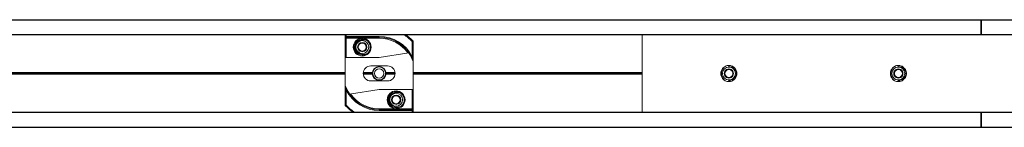
# Model space of a CAD drawing. Units: inches. Extents: x 3.3 to 95.4, y 114.5 to 154.4.
# Drawn here: x 23.3 to 34.9, y 116.2 to 117.5 of the extents above; entities that cross this region are included whole.
import ezdxf

# ---------------------------------------------------------------- set-up
doc = ezdxf.new("R2010")
doc.units = ezdxf.units.IN
doc.header["$MEASUREMENT"] = 0
doc.linetypes.add('HIDDEN2', pattern=[0.1875, 0.125, -0.0625])
for name, color, linetype, lineweight in [('MOUNTING-BRACKET', 7, 'HIDDEN2', 18), ('SPLICE-BAR', 7, 'Continuous', 18), ('SYSTEM', 7, 'Continuous', 30), ('TRACK', 7, 'Continuous', 30)]:
    doc.layers.add(name, color=color, linetype=linetype, lineweight=lineweight)

# ---------------------------------------------------------------- blocks, each defined once
blk = doc.blocks.new('A$C1978e435')
at = {"layer": 'SPLICE-BAR'}
for p, q in [((0, 3.206), (8.05, 3.206)), ((0, 2.289), (0, 3.206)), ((8.05, 3.206), (8.05, 2.289)), ((1.025, 2.829), (1.026, 2.829)), ((3.025, 2.829), (3.026, 2.829)), ((5.025, 2.829), (5.026, 2.829)), ((7.025, 2.829), (7.026, 2.829)), ((1.025, 2.665), (1.026, 2.665)), ((3.025, 2.665), (3.026, 2.665)), ((5.025, 2.665), (5.026, 2.665)), ((7.025, 2.665), (7.026, 2.665)), ((8.05, 2.289), (0, 2.289))]:
    blk.add_line(p, q, dxfattribs=at)
for centre, radius, start, end in [((1.025, 2.747), 0.076, 0, 180), ((1.025, 2.747), 0.095, 62.6426, 91.7877), ((3.025, 2.747), 0.076, 0, 180), ((3.025, 2.747), 0.095, 62.6426, 91.7877), ((5.025, 2.747), 0.076, 0, 180), ((5.025, 2.747), 0.095, 62.6426, 91.7877), ((7.025, 2.747), 0.076, 0, 180), ((7.025, 2.747), 0.095, 62.6426, 91.7877), ((1.025, 2.747), 0.076, 180, 0), ((3.025, 2.747), 0.076, 180, 0), ((5.025, 2.747), 0.076, 180, 0), ((7.025, 2.747), 0.076, 180, 0), ((1.025, 2.747), 0.095, 268.2123, 297.3574), ((3.025, 2.747), 0.095, 268.2123, 297.3574), ((5.025, 2.747), 0.095, 268.2123, 297.3574), ((7.025, 2.747), 0.095, 268.2123, 297.3574)]:
    blk.add_arc(centre, radius, start, end, dxfattribs=at)
at = {"layer": 'SPLICE-BAR', "extrusion": (2.22076e-16, 1.90766e-33, -1)}
for centre in [(-1.025, 2.747), (-3.025, 2.747), (-5.025, 2.747), (-7.025, 2.747)]:
    blk.add_arc(centre, 0.0541, 0, 60, dxfattribs=at)
at = {"layer": 'SPLICE-BAR', "extrusion": (2.22076e-16, -3.69779e-32, -1)}
for centre, start, end in [((-1.025, 2.747), 30, 90), ((-3.025, 2.747), 30, 90), ((-5.025, 2.747), 30, 90), ((-7.025, 2.747), 30, 90), ((-1.025, 2.747), 210, 270), ((-3.025, 2.747), 210, 270), ((-5.025, 2.747), 210, 270), ((-7.025, 2.747), 210, 270)]:
    blk.add_arc(centre, 0.0469, start, end, dxfattribs=at)
at = {"layer": 'SPLICE-BAR', "extrusion": (2.22076e-16, 0, -1)}
for centre in [(-1.025, 2.747), (-3.025, 2.747), (-5.025, 2.747), (-7.025, 2.747)]:
    blk.add_arc(centre, 0.0541, 60, 120, dxfattribs=at)
at = {"layer": 'SPLICE-BAR', "extrusion": (2.22076e-16, -7.92555e-33, -1)}
for centre in [(-1.025, 2.747), (-3.025, 2.747), (-5.025, 2.747), (-7.025, 2.747)]:
    blk.add_arc(centre, 0.0469, 90, 150, dxfattribs=at)
at = {"layer": 'SPLICE-BAR', "extrusion": (2.22076e-16, -1.2326e-32, -1)}
for centre, start, end in [((-1.025, 2.747), 120, 180), ((-3.025, 2.747), 120, 180), ((-5.025, 2.747), 120, 180), ((-7.025, 2.747), 120, 180), ((-1.025, 2.747), 300, 360), ((-3.025, 2.747), 300, 360), ((-5.025, 2.747), 300, 360), ((-7.025, 2.747), 300, 360)]:
    blk.add_arc(centre, 0.0541, start, end, dxfattribs=at)
at = {"layer": 'SPLICE-BAR', "extrusion": (2.22076e-16, 2.46519e-32, -1)}
for centre, start, end in [((-1.025, 2.747), 330, 30), ((-1.025, 2.747), 150, 210), ((-3.025, 2.747), 330, 30), ((-3.025, 2.747), 150, 210), ((-5.025, 2.747), 330, 30), ((-5.025, 2.747), 150, 210), ((-7.025, 2.747), 330, 30), ((-7.025, 2.747), 150, 210)]:
    blk.add_arc(centre, 0.0469, start, end, dxfattribs=at)
at = {"layer": 'SPLICE-BAR', "extrusion": (2.22076e-16, -7.93493e-33, -1)}
for centre in [(-1.025, 2.747), (-3.025, 2.747), (-5.025, 2.747), (-7.025, 2.747)]:
    blk.add_arc(centre, 0.0469, 270, 330, dxfattribs=at)
at = {"layer": 'SPLICE-BAR', "extrusion": (2.22076e-16, 1.8772e-33, -1)}
for centre in [(-1.025, 2.747), (-3.025, 2.747), (-5.025, 2.747), (-7.025, 2.747)]:
    blk.add_arc(centre, 0.0541, 270, 300, dxfattribs=at)
at = {"layer": 'SPLICE-BAR', "extrusion": (2.22076e-16, 1.2326e-32, -1)}
for centre in [(-1.025, 2.747), (-3.025, 2.747), (-5.025, 2.747), (-7.025, 2.747)]:
    blk.add_arc(centre, 0.0541, 240, 270, dxfattribs=at)
at = {"layer": 'SPLICE-BAR', "extrusion": (2.22076e-16, 1.9036e-33, -1)}
for centre in [(-1.025, 2.747), (-3.025, 2.747), (-5.025, 2.747), (-7.025, 2.747)]:
    blk.add_arc(centre, 0.0541, 180, 240, dxfattribs=at)
at = {"layer": 'SPLICE-BAR', "extrusion": (2.13735e-16, -2.18718e-30, -1)}
for centre in [(1.026, 2.747), (7.026, 2.747)]:
    blk.add_ellipse(centre, major_axis=(0, 0.0823), ratio=0.986743, start_param=0, end_param=0.060291, dxfattribs=at)
at = {"layer": 'SPLICE-BAR', "extrusion": (2.13735e-16, 3.66736e-29, -1)}
for centre in [(3.026, 2.747), (5.026, 2.747)]:
    blk.add_ellipse(centre, major_axis=(0, 0.0823), ratio=0.986743, start_param=0, end_param=0.060291, dxfattribs=at)
at = {"layer": 'SPLICE-BAR', "extrusion": (2.14151e-16, -4.49629e-19, -1)}
for centre in [(1.026, 2.747), (3.026, 2.747), (5.026, 2.747), (7.026, 2.747)]:
    blk.add_ellipse(centre, major_axis=(0, -0.0823), ratio=0.986743, start_param=-0.060291, end_param=0, dxfattribs=at)
at = {"layer": 'SPLICE-BAR'}
for points, knots in [([(1.022, 2.842), (1.012, 2.842), (1.001, 2.84), (0.979, 2.831), (0.968, 2.824), (0.95, 2.807), (0.943, 2.796), (0.933, 2.772), (0.93, 2.759), (0.93, 2.735), (0.933, 2.722), (0.943, 2.698), (0.95, 2.687), (0.968, 2.67), (0.979, 2.663), (1.001, 2.655), (1.012, 2.653), (1.022, 2.652)], [0.3736915, 0.3736915, 0.3736915, 0.3736915, 0.4536264, 0.4536264, 0.5458124, 0.5458124, 0.6393183, 0.6393183, 0.7328241, 0.7328241, 0.8263299, 0.8263299, 0.9198357, 0.9198357, 1.0120218, 1.0120218, 1.0919566, 1.0919566, 1.0919566, 1.0919566]), ([(0.982, 2.818), (0.976, 2.815), (0.97, 2.811), (0.957, 2.8), (0.949, 2.791), (0.939, 2.77), (0.937, 2.758), (0.937, 2.747)], [0.379111, 0.379111, 0.379111, 0.379111, 0.4295429, 0.4295429, 0.513148, 0.513148, 0.5967531, 0.5967531, 0.5967531, 0.5967531]), ([(1.031, 2.829), (1.029, 2.829), (1.027, 2.829), (1.015, 2.829), (1.004, 2.827), (0.99, 2.821), (0.986, 2.82), (0.982, 2.818)], [0.3046733, 0.3046733, 0.3046733, 0.3046733, 0.3185578, 0.3185578, 0.3974651, 0.3974651, 0.4270285, 0.4270285, 0.4270285, 0.4270285]), ([(1.069, 2.832), (1.078, 2.827), (1.086, 2.821), (1.101, 2.805), (1.108, 2.795), (1.118, 2.772), (1.12, 2.759), (1.12, 2.747)], [-0.2543572, -0.2543572, -0.2543572, -0.2543572, -0.1800354, -0.1800354, -0.0900177, -0.0900177, 0, 0, 0, 0]), ([(1.114, 2.747), (1.114, 2.759), (1.111, 2.771), (1.103, 2.794), (1.096, 2.805), (1.083, 2.82), (1.076, 2.826), (1.069, 2.832)], [-0.7865797, -0.7865797, -0.7865797, -0.7865797, -0.6989188, -0.6989188, -0.6112579, -0.6112579, -0.5442344, -0.5442344, -0.5442344, -0.5442344]), ([(3.022, 2.842), (3.012, 2.842), (3.001, 2.84), (2.979, 2.831), (2.968, 2.824), (2.95, 2.807), (2.943, 2.796), (2.933, 2.772), (2.93, 2.759), (2.93, 2.735), (2.933, 2.722), (2.943, 2.698), (2.95, 2.687), (2.968, 2.67), (2.979, 2.663), (3.001, 2.655), (3.012, 2.653), (3.022, 2.652)], [0.3736915, 0.3736915, 0.3736915, 0.3736915, 0.4536264, 0.4536264, 0.5458124, 0.5458124, 0.6393183, 0.6393183, 0.7328241, 0.7328241, 0.8263299, 0.8263299, 0.9198357, 0.9198357, 1.0120218, 1.0120218, 1.0919566, 1.0919566, 1.0919566, 1.0919566]), ([(2.982, 2.818), (2.976, 2.815), (2.97, 2.811), (2.957, 2.8), (2.949, 2.791), (2.939, 2.77), (2.937, 2.758), (2.937, 2.747)], [0.379111, 0.379111, 0.379111, 0.379111, 0.4295429, 0.4295429, 0.513148, 0.513148, 0.5967531, 0.5967531, 0.5967531, 0.5967531]), ([(3.031, 2.829), (3.029, 2.829), (3.027, 2.829), (3.015, 2.829), (3.004, 2.827), (2.99, 2.821), (2.986, 2.82), (2.982, 2.818)], [0.3046733, 0.3046733, 0.3046733, 0.3046733, 0.3185578, 0.3185578, 0.3974651, 0.3974651, 0.4270285, 0.4270285, 0.4270285, 0.4270285]), ([(3.069, 2.832), (3.078, 2.827), (3.086, 2.821), (3.101, 2.805), (3.108, 2.795), (3.118, 2.772), (3.12, 2.759), (3.12, 2.747)], [-0.2543572, -0.2543572, -0.2543572, -0.2543572, -0.1800354, -0.1800354, -0.0900177, -0.0900177, 0, 0, 0, 0]), ([(3.114, 2.747), (3.114, 2.759), (3.111, 2.771), (3.103, 2.794), (3.096, 2.805), (3.083, 2.82), (3.076, 2.826), (3.069, 2.832)], [-0.7865797, -0.7865797, -0.7865797, -0.7865797, -0.6989188, -0.6989188, -0.6112579, -0.6112579, -0.5442344, -0.5442344, -0.5442344, -0.5442344]), ([(5.022, 2.842), (5.012, 2.842), (5.001, 2.84), (4.979, 2.831), (4.968, 2.824), (4.95, 2.807), (4.943, 2.796), (4.933, 2.772), (4.93, 2.759), (4.93, 2.735), (4.933, 2.722), (4.943, 2.698), (4.95, 2.687), (4.968, 2.67), (4.979, 2.663), (5.001, 2.655), (5.012, 2.653), (5.022, 2.652)], [0.3736915, 0.3736915, 0.3736915, 0.3736915, 0.4536264, 0.4536264, 0.5458124, 0.5458124, 0.6393183, 0.6393183, 0.7328241, 0.7328241, 0.8263299, 0.8263299, 0.9198357, 0.9198357, 1.0120218, 1.0120218, 1.0919566, 1.0919566, 1.0919566, 1.0919566]), ([(4.982, 2.818), (4.976, 2.815), (4.97, 2.811), (4.957, 2.8), (4.949, 2.791), (4.939, 2.77), (4.937, 2.758), (4.937, 2.747)], [0.379111, 0.379111, 0.379111, 0.379111, 0.4295429, 0.4295429, 0.513148, 0.513148, 0.5967531, 0.5967531, 0.5967531, 0.5967531]), ([(5.031, 2.829), (5.029, 2.829), (5.027, 2.829), (5.015, 2.829), (5.004, 2.827), (4.99, 2.821), (4.986, 2.82), (4.982, 2.818)], [0.3046733, 0.3046733, 0.3046733, 0.3046733, 0.3185578, 0.3185578, 0.3974651, 0.3974651, 0.4270285, 0.4270285, 0.4270285, 0.4270285]), ([(5.069, 2.832), (5.078, 2.827), (5.086, 2.821), (5.101, 2.805), (5.108, 2.795), (5.118, 2.772), (5.12, 2.759), (5.12, 2.747)], [-0.2543572, -0.2543572, -0.2543572, -0.2543572, -0.1800354, -0.1800354, -0.0900177, -0.0900177, 0, 0, 0, 0]), ([(5.114, 2.747), (5.114, 2.759), (5.111, 2.771), (5.103, 2.794), (5.096, 2.805), (5.083, 2.82), (5.076, 2.826), (5.069, 2.832)], [-0.7865797, -0.7865797, -0.7865797, -0.7865797, -0.6989188, -0.6989188, -0.6112579, -0.6112579, -0.5442344, -0.5442344, -0.5442344, -0.5442344]), ([(7.022, 2.842), (7.012, 2.842), (7.001, 2.84), (6.979, 2.831), (6.968, 2.824), (6.95, 2.807), (6.943, 2.796), (6.933, 2.772), (6.93, 2.759), (6.93, 2.735), (6.933, 2.722), (6.943, 2.698), (6.95, 2.687), (6.968, 2.67), (6.979, 2.663), (7.001, 2.655), (7.012, 2.653), (7.022, 2.652)], [0.3736915, 0.3736915, 0.3736915, 0.3736915, 0.4536264, 0.4536264, 0.5458124, 0.5458124, 0.6393183, 0.6393183, 0.7328241, 0.7328241, 0.8263299, 0.8263299, 0.9198357, 0.9198357, 1.0120218, 1.0120218, 1.0919566, 1.0919566, 1.0919566, 1.0919566]), ([(6.982, 2.818), (6.976, 2.815), (6.97, 2.811), (6.957, 2.8), (6.949, 2.791), (6.939, 2.77), (6.937, 2.758), (6.937, 2.747)], [0.379111, 0.379111, 0.379111, 0.379111, 0.4295429, 0.4295429, 0.513148, 0.513148, 0.5967531, 0.5967531, 0.5967531, 0.5967531]), ([(7.031, 2.829), (7.029, 2.829), (7.027, 2.829), (7.015, 2.829), (7.004, 2.827), (6.99, 2.821), (6.986, 2.82), (6.982, 2.818)], [0.3046733, 0.3046733, 0.3046733, 0.3046733, 0.3185578, 0.3185578, 0.3974651, 0.3974651, 0.4270285, 0.4270285, 0.4270285, 0.4270285]), ([(7.069, 2.832), (7.078, 2.827), (7.086, 2.821), (7.101, 2.805), (7.108, 2.795), (7.118, 2.772), (7.12, 2.759), (7.12, 2.747)], [-0.2543572, -0.2543572, -0.2543572, -0.2543572, -0.1800354, -0.1800354, -0.0900177, -0.0900177, 0, 0, 0, 0]), ([(7.114, 2.747), (7.114, 2.759), (7.111, 2.771), (7.103, 2.794), (7.096, 2.805), (7.083, 2.82), (7.076, 2.826), (7.069, 2.832)], [-0.7865797, -0.7865797, -0.7865797, -0.7865797, -0.6989188, -0.6989188, -0.6112579, -0.6112579, -0.5442344, -0.5442344, -0.5442344, -0.5442344]), ([(0.937, 2.747), (0.937, 2.736), (0.939, 2.725), (0.949, 2.704), (0.957, 2.694), (0.97, 2.683), (0.976, 2.68), (0.982, 2.677)], [-0.5967531, -0.5967531, -0.5967531, -0.5967531, -0.513148, -0.513148, -0.4295429, -0.4295429, -0.3791118, -0.3791118, -0.3791118, -0.3791118]), ([(0.982, 2.677), (0.986, 2.675), (0.99, 2.673), (1.004, 2.667), (1.015, 2.665), (1.027, 2.665), (1.029, 2.665), (1.031, 2.665)], [0.8412052, 0.8412052, 0.8412052, 0.8412052, 0.8707692, 0.8707692, 0.9496765, 0.9496765, 0.963561, 0.963561, 0.963561, 0.963561]), ([(1.12, 2.747), (1.12, 2.735), (1.118, 2.723), (1.108, 2.7), (1.101, 2.689), (1.086, 2.674), (1.078, 2.667), (1.069, 2.663)], [0, 0, 0, 0, 0.0900177, 0.0900177, 0.1800354, 0.1800354, 0.2543572, 0.2543572, 0.2543572, 0.2543572]), ([(1.069, 2.663), (1.076, 2.668), (1.083, 2.674), (1.096, 2.69), (1.103, 2.7), (1.111, 2.723), (1.114, 2.736), (1.114, 2.747)], [0.5442344, 0.5442344, 0.5442344, 0.5442344, 0.6112579, 0.6112579, 0.6989188, 0.6989188, 0.7865797, 0.7865797, 0.7865797, 0.7865797]), ([(2.937, 2.747), (2.937, 2.736), (2.939, 2.725), (2.949, 2.704), (2.957, 2.694), (2.97, 2.683), (2.976, 2.68), (2.982, 2.677)], [-0.5967531, -0.5967531, -0.5967531, -0.5967531, -0.513148, -0.513148, -0.4295429, -0.4295429, -0.3791118, -0.3791118, -0.3791118, -0.3791118]), ([(2.982, 2.677), (2.986, 2.675), (2.99, 2.673), (3.004, 2.667), (3.015, 2.665), (3.027, 2.665), (3.029, 2.665), (3.031, 2.665)], [0.8412052, 0.8412052, 0.8412052, 0.8412052, 0.8707692, 0.8707692, 0.9496765, 0.9496765, 0.963561, 0.963561, 0.963561, 0.963561]), ([(3.12, 2.747), (3.12, 2.735), (3.118, 2.723), (3.108, 2.7), (3.101, 2.689), (3.086, 2.674), (3.078, 2.667), (3.069, 2.663)], [0, 0, 0, 0, 0.0900177, 0.0900177, 0.1800354, 0.1800354, 0.2543572, 0.2543572, 0.2543572, 0.2543572]), ([(3.069, 2.663), (3.076, 2.668), (3.083, 2.674), (3.096, 2.69), (3.103, 2.7), (3.111, 2.723), (3.114, 2.736), (3.114, 2.747)], [0.5442344, 0.5442344, 0.5442344, 0.5442344, 0.6112579, 0.6112579, 0.6989188, 0.6989188, 0.7865797, 0.7865797, 0.7865797, 0.7865797]), ([(4.937, 2.747), (4.937, 2.736), (4.939, 2.725), (4.949, 2.704), (4.957, 2.694), (4.97, 2.683), (4.976, 2.68), (4.982, 2.677)], [-0.5967531, -0.5967531, -0.5967531, -0.5967531, -0.513148, -0.513148, -0.4295429, -0.4295429, -0.3791118, -0.3791118, -0.3791118, -0.3791118]), ([(4.982, 2.677), (4.986, 2.675), (4.99, 2.673), (5.004, 2.667), (5.015, 2.665), (5.027, 2.665), (5.029, 2.665), (5.031, 2.665)], [0.8412052, 0.8412052, 0.8412052, 0.8412052, 0.8707692, 0.8707692, 0.9496765, 0.9496765, 0.963561, 0.963561, 0.963561, 0.963561]), ([(5.12, 2.747), (5.12, 2.735), (5.118, 2.723), (5.108, 2.7), (5.101, 2.689), (5.086, 2.674), (5.078, 2.667), (5.069, 2.663)], [0, 0, 0, 0, 0.0900177, 0.0900177, 0.1800354, 0.1800354, 0.2543572, 0.2543572, 0.2543572, 0.2543572]), ([(5.069, 2.663), (5.076, 2.668), (5.083, 2.674), (5.096, 2.69), (5.103, 2.7), (5.111, 2.723), (5.114, 2.736), (5.114, 2.747)], [0.5442344, 0.5442344, 0.5442344, 0.5442344, 0.6112579, 0.6112579, 0.6989188, 0.6989188, 0.7865797, 0.7865797, 0.7865797, 0.7865797]), ([(6.937, 2.747), (6.937, 2.736), (6.939, 2.725), (6.949, 2.704), (6.957, 2.694), (6.97, 2.683), (6.976, 2.68), (6.982, 2.677)], [-0.5967531, -0.5967531, -0.5967531, -0.5967531, -0.513148, -0.513148, -0.4295429, -0.4295429, -0.3791118, -0.3791118, -0.3791118, -0.3791118]), ([(6.982, 2.677), (6.986, 2.675), (6.99, 2.673), (7.004, 2.667), (7.015, 2.665), (7.027, 2.665), (7.029, 2.665), (7.031, 2.665)], [0.8412052, 0.8412052, 0.8412052, 0.8412052, 0.8707692, 0.8707692, 0.9496765, 0.9496765, 0.963561, 0.963561, 0.963561, 0.963561]), ([(7.12, 2.747), (7.12, 2.735), (7.118, 2.723), (7.108, 2.7), (7.101, 2.689), (7.086, 2.674), (7.078, 2.667), (7.069, 2.663)], [0, 0, 0, 0, 0.0900177, 0.0900177, 0.1800354, 0.1800354, 0.2543572, 0.2543572, 0.2543572, 0.2543572]), ([(7.069, 2.663), (7.076, 2.668), (7.083, 2.674), (7.096, 2.69), (7.103, 2.7), (7.111, 2.723), (7.114, 2.736), (7.114, 2.747)], [0.5442344, 0.5442344, 0.5442344, 0.5442344, 0.6112579, 0.6112579, 0.6989188, 0.6989188, 0.7865797, 0.7865797, 0.7865797, 0.7865797])]:
    blk.add_open_spline(points, degree=3, knots=knots, dxfattribs=at)
for points, weights in [([(0.971, 2.747), (0.984, 2.771), (0.998, 2.794)], [1.67515721445, 1.93430493739, 1.67515721445]), ([(0.998, 2.794), (1.025, 2.794), (1.052, 2.794)], [1.67514757148, 1.93429380265, 1.67514757148]), ([(1.052, 2.794), (1.066, 2.771), (1.079, 2.747)], [1.67515721445, 1.93430493739, 1.67515721445]), ([(2.971, 2.747), (2.984, 2.771), (2.998, 2.794)], [1.67515721445, 1.93430493739, 1.67515721445]), ([(2.998, 2.794), (3.025, 2.794), (3.052, 2.794)], [1.67514757148, 1.93429380265, 1.67514757148]), ([(3.052, 2.794), (3.066, 2.771), (3.079, 2.747)], [1.67515721445, 1.93430493739, 1.67515721445]), ([(4.971, 2.747), (4.984, 2.771), (4.998, 2.794)], [1.67515721445, 1.93430493739, 1.67515721445]), ([(4.998, 2.794), (5.025, 2.794), (5.052, 2.794)], [1.67514757148, 1.93429380265, 1.67514757148]), ([(5.052, 2.794), (5.066, 2.771), (5.079, 2.747)], [1.67515721445, 1.93430493739, 1.67515721445]), ([(6.971, 2.747), (6.984, 2.771), (6.998, 2.794)], [1.67515721445, 1.93430493739, 1.67515721445]), ([(6.998, 2.794), (7.025, 2.794), (7.052, 2.794)], [1.67514757148, 1.93429380265, 1.67514757148]), ([(7.052, 2.794), (7.066, 2.771), (7.079, 2.747)], [1.67515721445, 1.93430493739, 1.67515721445]), ([(0.998, 2.7), (0.984, 2.724), (0.971, 2.747)], [1.67515721445, 1.93430493739, 1.67515721445]), ([(1.025, 2.7), (1.012, 2.7), (0.998, 2.7)], [1.80472721955, 1.80472721955, 1.67515363495]), ([(1.052, 2.7), (1.038, 2.7), (1.025, 2.7)], [1.67515363495, 1.80472721955, 1.80472721955]), ([(1.079, 2.747), (1.066, 2.724), (1.052, 2.7)], [1.67515721445, 1.93430493739, 1.67515721445]), ([(2.998, 2.7), (2.984, 2.724), (2.971, 2.747)], [1.67515721445, 1.93430493739, 1.67515721445]), ([(3.025, 2.7), (3.012, 2.7), (2.998, 2.7)], [1.80472721955, 1.80472721955, 1.67515363495]), ([(3.052, 2.7), (3.038, 2.7), (3.025, 2.7)], [1.67515363495, 1.80472721955, 1.80472721955]), ([(3.079, 2.747), (3.066, 2.724), (3.052, 2.7)], [1.67515721445, 1.93430493739, 1.67515721445]), ([(4.998, 2.7), (4.984, 2.724), (4.971, 2.747)], [1.67515721445, 1.93430493739, 1.67515721445]), ([(5.025, 2.7), (5.012, 2.7), (4.998, 2.7)], [1.80472721955, 1.80472721955, 1.67515363495]), ([(5.052, 2.7), (5.038, 2.7), (5.025, 2.7)], [1.67515363495, 1.80472721955, 1.80472721955]), ([(5.079, 2.747), (5.066, 2.724), (5.052, 2.7)], [1.67515721445, 1.93430493739, 1.67515721445]), ([(6.998, 2.7), (6.984, 2.724), (6.971, 2.747)], [1.67515721445, 1.93430493739, 1.67515721445]), ([(7.025, 2.7), (7.012, 2.7), (6.998, 2.7)], [1.80472721955, 1.80472721955, 1.67515363495]), ([(7.052, 2.7), (7.038, 2.7), (7.025, 2.7)], [1.67515363495, 1.80472721955, 1.80472721955]), ([(7.079, 2.747), (7.066, 2.724), (7.052, 2.7)], [1.67515721445, 1.93430493739, 1.67515721445])]:
    blk.add_rational_spline(points, weights, degree=2, dxfattribs=at)
for points in [[(1.022, 2.842), (1.025, 2.838), (1.028, 2.834), (1.031, 2.829)], [(3.022, 2.842), (3.025, 2.838), (3.028, 2.834), (3.031, 2.829)], [(5.022, 2.842), (5.025, 2.838), (5.028, 2.834), (5.031, 2.829)], [(7.022, 2.842), (7.025, 2.838), (7.028, 2.834), (7.031, 2.829)], [(1.031, 2.665), (1.028, 2.661), (1.025, 2.656), (1.022, 2.652)], [(3.031, 2.665), (3.028, 2.661), (3.025, 2.656), (3.022, 2.652)], [(5.031, 2.665), (5.028, 2.661), (5.025, 2.656), (5.022, 2.652)], [(7.031, 2.665), (7.028, 2.661), (7.025, 2.656), (7.022, 2.652)]]:
    blk.add_open_spline(points, degree=3, dxfattribs=at)
blk = doc.blocks.new('A$C525a2c40')
at = {"layer": 'MOUNTING-BRACKET', "linetype": 'Continuous'}
for p, q in [((0, 0.312), (0, 0.917)), ((0.4, 0.895), (0, 0.895)), ((0.4, 0.875), (0, 0.875)), ((0.01, 0.917), (0.01, 0.646)), ((0.4, 0.885), (0.01, 0.885)), ((0.146, 0.769), (0.173, 0.815)), ((0.173, 0.815), (0.227, 0.815)), ((0.227, 0.815), (0.254, 0.769)), ((0.4, 0.875), (0.4, 0.895)), ((0.79, 0.834), (0.797, 0.841)), ((0.79, 0.655), (0.79, 0.834)), ((0.8, 0.834), (0.79, 0.834)), ((0.8, 0.605), (0.8, 0.834)), ((0.173, 0.722), (0.146, 0.769)), ((0.227, 0.722), (0.173, 0.722)), ((0.254, 0.769), (0.227, 0.722)), ((0.75, 0.702), (0.4, 0.646)), ((0.4, 0.646), (0, 0.646)), ((0.79, 0.655), (0.8, 0.655)), ((0.8, 0), (0.8, 0.605)), ((0.5, 0.547), (0.3, 0.547)), ((0.3, 0.37), (0.5, 0.37)), ((0, 0.312), (0, 0.083)), ((0.01, 0.262), (0, 0.262)), ((0.01, 0.262), (0.01, 0.083)), ((0.05, 0.215), (0.4, 0.271)), ((0.8, 0.271), (0.4, 0.271)), ((0.79, 0), (0.79, 0.271)), ((0.546, 0.149), (0.573, 0.195)), ((0.573, 0.102), (0.546, 0.149)), ((0.573, 0.195), (0.627, 0.195)), ((0.627, 0.195), (0.654, 0.149)), ((0.654, 0.149), (0.627, 0.102)), ((0, 0.083), (0.01, 0.083)), ((0.01, 0.083), (0.003, 0.076)), ((0.4, 0.042), (0.8, 0.042)), ((0.4, 0.022), (0.4, 0.042)), ((0.4, 0.032), (0.79, 0.032)), ((0.8, 0.022), (0.4, 0.022)), ((0.627, 0.102), (0.573, 0.102))]:
    blk.add_line(p, q, dxfattribs=at)
for centre, radius in [((0.2, 0.769), 0.105), ((0.2, 0.769), 0.076), ((0.2, 0.769), 0.0541), ((0.2, 0.769), 0.0469), ((0.4, 0.459), 0.0821), ((0.4, 0.459), 0.0761), ((0.4, 0.459), 0.0551), ((0.6, 0.149), 0.105), ((0.6, 0.149), 0.076), ((0.6, 0.149), 0.0541), ((0.6, 0.149), 0.0469)]:
    blk.add_circle(centre, radius, dxfattribs=at)
for centre, radius, start, end in [((0.01, 0.875), 0.01, 90, 180), ((0.2, 0.769), 0.095, 47.3188, 312.6882), ((0.212, 0.767), 0.0884, 53.283, 121.7936), ((0.2, 0.77), 0.0807, 111.9387, 115.4235), ((0.2, 0.769), 0.095, 312.8099, 47.1901), ((0.4, 0.459), 0.436, 26.6873, 90), ((0.4, 0.459), 0.426, 20.5486, 90), ((0.4, 0.459), 0.416, 35.4002, 90), ((0.4, 0.459), 0.541, 43.9283, 57.8569), ((0.4, 0.459), 0.551, 43.9272, 56.2396), ((0.79, 0.834), 0.01, 0, 43.9272), ((0.212, 0.77), 0.0884, 238.2121, 306.7066), ((0.2, 0.767), 0.0807, 244.5758, 248.0641), ((0.79, 0.605), 0.01, 0, 20.5486), ((0.3, 0.459), 0.0885, 90, 270), ((0.5, 0.459), 0.0885, 270, 90), ((0.01, 0.312), 0.01, 180, 200.5486), ((0.4, 0.459), 0.426, 200.5486, 270), ((0.4, 0.459), 0.436, 206.6873, 270), ((0.6, 0.149), 0.095, 47.3188, 312.6882), ((0.612, 0.147), 0.0884, 53.283, 121.7936), ((0.4, 0.459), 0.416, 215.4002, 270), ((0.6, 0.15), 0.0807, 111.9387, 115.4235), ((0.6, 0.149), 0.095, 312.8099, 47.1901), ((0.01, 0.083), 0.01, 180, 223.9272), ((0.4, 0.459), 0.551, 223.9272, 236.2396), ((0.4, 0.459), 0.541, 223.9283, 237.8569), ((0.612, 0.15), 0.0884, 238.2121, 306.7066), ((0.6, 0.147), 0.0807, 244.5758, 248.0641), ((0.79, 0.042), 0.01, 270, 0)]:
    blk.add_arc(centre, radius, start, end, dxfattribs=at)
for points, knots in [([(0.118, 0.769), (0.118, 0.77), (0.118, 0.773), (0.119, 0.777), (0.119, 0.78), (0.119, 0.783), (0.12, 0.787), (0.121, 0.791), (0.122, 0.794), (0.124, 0.798), (0.125, 0.802), (0.127, 0.805), (0.128, 0.808), (0.131, 0.813), (0.134, 0.817), (0.138, 0.822), (0.142, 0.826), (0.146, 0.83), (0.149, 0.833), (0.152, 0.836), (0.156, 0.838), (0.159, 0.84), (0.162, 0.842), (0.164, 0.843), (0.165, 0.843)], [0, 0, 0, 0, 0.062743, 0.094132, 0.12552, 0.156903, 0.188278, 0.251, 0.282355, 0.313701, 0.376353, 0.407668, 0.43897, 0.501529, 0.564036, 0.626486, 0.688878, 0.751211, 0.813485, 0.844606, 0.875713, 0.937877, 0.968944, 1, 1, 1, 1]), ([(0.118, 0.769), (0.118, 0.77), (0.118, 0.774), (0.119, 0.78), (0.12, 0.786), (0.121, 0.791), (0.123, 0.797), (0.125, 0.802), (0.128, 0.807), (0.131, 0.812), (0.134, 0.817), (0.138, 0.822), (0.142, 0.826), (0.146, 0.83), (0.15, 0.833), (0.155, 0.837), (0.16, 0.84), (0.163, 0.842), (0.165, 0.842)], [0, 0, 0, 0, 0.06248, 0.124997, 0.187502, 0.249994, 0.312493, 0.374996, 0.437497, 0.499997, 0.562497, 0.624998, 0.6875, 0.749999, 0.812495, 0.875, 0.937516, 1, 1, 1, 1]), ([(0.13, 0.833), (0.128, 0.828), (0.125, 0.818), (0.121, 0.804), (0.12, 0.793), (0.118, 0.785), (0.118, 0.777), (0.118, 0.771), (0.118, 0.769)], [0, 0, 0, 0, 0.246185, 0.495528, 0.621132, 0.747181, 0.873544, 1, 1, 1, 1]), ([(0.165, 0.694), (0.164, 0.694), (0.162, 0.695), (0.159, 0.697), (0.156, 0.699), (0.152, 0.701), (0.149, 0.704), (0.146, 0.707), (0.142, 0.711), (0.138, 0.715), (0.134, 0.72), (0.131, 0.724), (0.128, 0.729), (0.127, 0.732), (0.125, 0.735), (0.124, 0.739), (0.122, 0.743), (0.121, 0.746), (0.12, 0.75), (0.119, 0.754), (0.119, 0.757), (0.119, 0.76), (0.118, 0.764), (0.118, 0.767), (0.118, 0.769)], [0, 0, 0, 0, 0.031056, 0.062123, 0.124287, 0.155394, 0.186515, 0.248789, 0.311122, 0.373514, 0.435964, 0.498471, 0.56103, 0.592332, 0.623647, 0.686299, 0.717645, 0.749, 0.811722, 0.843097, 0.87448, 0.905868, 0.937257, 1, 1, 1, 1]), ([(0.165, 0.695), (0.163, 0.695), (0.16, 0.697), (0.155, 0.7), (0.15, 0.704), (0.146, 0.707), (0.142, 0.711), (0.138, 0.715), (0.134, 0.72), (0.131, 0.725), (0.128, 0.73), (0.125, 0.735), (0.123, 0.74), (0.121, 0.746), (0.12, 0.751), (0.119, 0.757), (0.118, 0.763), (0.118, 0.767), (0.118, 0.769)], [0, 0, 0, 0, 0.062484, 0.125, 0.187505, 0.250002, 0.312501, 0.375002, 0.437504, 0.500004, 0.562503, 0.625004, 0.687507, 0.750006, 0.812498, 0.875004, 0.937521, 1, 1, 1, 1]), ([(0.118, 0.769), (0.118, 0.766), (0.118, 0.76), (0.118, 0.752), (0.12, 0.744), (0.121, 0.733), (0.125, 0.719), (0.128, 0.709), (0.13, 0.704)], [0, 0, 0, 0, 0.126455, 0.252823, 0.378873, 0.504472, 0.753814, 1, 1, 1, 1]), ([(0.799, 0.608), (0.799, 0.608), (0.799, 0.608), (0.799, 0.608), (0.799, 0.608), (0.799, 0.608), (0.799, 0.608), (0.799, 0.608), (0.799, 0.608), (0.799, 0.609), (0.799, 0.609), (0.799, 0.609), (0.799, 0.609), (0.799, 0.609), (0.799, 0.61), (0.799, 0.61), (0.799, 0.611), (0.799, 0.611), (0.799, 0.612), (0.799, 0.613), (0.798, 0.613), (0.798, 0.614), (0.798, 0.615), (0.798, 0.617), (0.797, 0.618), (0.797, 0.62), (0.797, 0.622), (0.796, 0.624), (0.796, 0.627), (0.795, 0.63), (0.795, 0.633), (0.794, 0.636), (0.793, 0.639), (0.792, 0.643), (0.791, 0.648), (0.79, 0.653), (0.79, 0.655)], [0, 0, 0, 0, 0.000065, 0.000245, 0.000534, 0.000927, 0.002006, 0.00344, 0.005188, 0.00721, 0.009474, 0.011951, 0.017423, 0.023389, 0.029685, 0.036252, 0.049995, 0.064292, 0.078984, 0.093946, 0.109115, 0.124448, 0.155477, 0.186863, 0.218507, 0.250344, 0.282334, 0.34666, 0.411329, 0.476249, 0.541362, 0.606626, 0.672011, 0.737493, 0.868667, 1, 1, 1, 1]), ([(0.001, 0.309), (0.001, 0.309), (0.001, 0.309), (0.001, 0.309), (0.001, 0.309), (0.001, 0.309), (0.001, 0.309), (0.001, 0.309), (0.001, 0.309), (0.001, 0.308), (0.001, 0.308), (0.001, 0.308), (0.001, 0.308), (0.001, 0.308), (0.001, 0.307), (0.001, 0.307), (0.001, 0.306), (0.001, 0.306), (0.001, 0.305), (0.001, 0.304), (0.002, 0.304), (0.002, 0.303), (0.002, 0.302), (0.002, 0.3), (0.003, 0.299), (0.003, 0.297), (0.003, 0.295), (0.004, 0.293), (0.004, 0.29), (0.005, 0.287), (0.005, 0.284), (0.006, 0.281), (0.007, 0.278), (0.008, 0.274), (0.009, 0.269), (0.01, 0.264), (0.01, 0.262)], [0, 0, 0, 0, 0.000065, 0.000245, 0.000534, 0.000927, 0.002006, 0.00344, 0.005188, 0.00721, 0.009474, 0.011951, 0.017423, 0.023389, 0.029685, 0.036252, 0.049995, 0.064292, 0.078984, 0.093946, 0.109115, 0.124448, 0.155477, 0.186863, 0.218507, 0.250344, 0.282334, 0.34666, 0.411329, 0.476249, 0.541362, 0.606626, 0.672011, 0.737493, 0.868667, 1, 1, 1, 1]), ([(0.518, 0.149), (0.518, 0.15), (0.518, 0.153), (0.519, 0.157), (0.519, 0.16), (0.519, 0.163), (0.52, 0.167), (0.521, 0.171), (0.522, 0.174), (0.524, 0.178), (0.525, 0.182), (0.527, 0.185), (0.528, 0.188), (0.531, 0.193), (0.534, 0.197), (0.538, 0.202), (0.542, 0.206), (0.546, 0.21), (0.549, 0.213), (0.552, 0.216), (0.556, 0.218), (0.559, 0.22), (0.562, 0.222), (0.564, 0.223), (0.565, 0.223)], [0, 0, 0, 0, 0.062743, 0.094132, 0.12552, 0.156903, 0.188278, 0.251, 0.282355, 0.313701, 0.376353, 0.407668, 0.43897, 0.501529, 0.564036, 0.626486, 0.688878, 0.751211, 0.813485, 0.844606, 0.875713, 0.937877, 0.968944, 1, 1, 1, 1]), ([(0.518, 0.149), (0.518, 0.15), (0.518, 0.154), (0.519, 0.16), (0.52, 0.166), (0.521, 0.171), (0.523, 0.177), (0.525, 0.182), (0.528, 0.187), (0.531, 0.192), (0.534, 0.197), (0.538, 0.202), (0.542, 0.206), (0.546, 0.21), (0.55, 0.213), (0.555, 0.217), (0.56, 0.22), (0.563, 0.222), (0.565, 0.222)], [0, 0, 0, 0, 0.06248, 0.124997, 0.187502, 0.249994, 0.312493, 0.374996, 0.437497, 0.499997, 0.562497, 0.624998, 0.6875, 0.749999, 0.812495, 0.875, 0.937516, 1, 1, 1, 1]), ([(0.53, 0.213), (0.528, 0.208), (0.525, 0.198), (0.521, 0.184), (0.52, 0.173), (0.518, 0.165), (0.518, 0.157), (0.518, 0.151), (0.518, 0.149)], [0, 0, 0, 0, 0.246185, 0.495528, 0.621132, 0.747181, 0.873544, 1, 1, 1, 1]), ([(0.565, 0.074), (0.564, 0.074), (0.562, 0.075), (0.559, 0.077), (0.556, 0.079), (0.552, 0.081), (0.549, 0.084), (0.546, 0.087), (0.542, 0.091), (0.538, 0.095), (0.534, 0.1), (0.531, 0.104), (0.528, 0.109), (0.527, 0.112), (0.525, 0.115), (0.524, 0.119), (0.522, 0.123), (0.521, 0.126), (0.52, 0.13), (0.519, 0.134), (0.519, 0.137), (0.519, 0.14), (0.518, 0.144), (0.518, 0.147), (0.518, 0.149)], [0, 0, 0, 0, 0.031056, 0.062123, 0.124287, 0.155394, 0.186515, 0.248789, 0.311122, 0.373514, 0.435964, 0.498471, 0.56103, 0.592332, 0.623647, 0.686299, 0.717645, 0.749, 0.811722, 0.843097, 0.87448, 0.905868, 0.937257, 1, 1, 1, 1]), ([(0.565, 0.075), (0.563, 0.075), (0.56, 0.077), (0.555, 0.08), (0.55, 0.084), (0.546, 0.087), (0.542, 0.091), (0.538, 0.095), (0.534, 0.1), (0.531, 0.105), (0.528, 0.11), (0.525, 0.115), (0.523, 0.12), (0.521, 0.126), (0.52, 0.131), (0.519, 0.137), (0.518, 0.143), (0.518, 0.147), (0.518, 0.149)], [0, 0, 0, 0, 0.062484, 0.125, 0.187505, 0.250002, 0.312501, 0.375002, 0.437504, 0.500004, 0.562503, 0.625004, 0.687507, 0.750006, 0.812498, 0.875004, 0.937521, 1, 1, 1, 1]), ([(0.518, 0.149), (0.518, 0.146), (0.518, 0.14), (0.518, 0.132), (0.52, 0.124), (0.521, 0.113), (0.525, 0.099), (0.528, 0.089), (0.53, 0.084)], [0, 0, 0, 0, 0.126455, 0.252823, 0.378873, 0.504472, 0.753814, 1, 1, 1, 1])]:
    blk.add_open_spline(points, degree=3, knots=knots, dxfattribs=at)
blk = doc.blocks.new('A$C85adf54d')
at = {"layer": 'TRACK'}
for p, q in [((0, 2.566), (35.997, 2.566)), ((17.998, 2.546), (17.998, 2.566)), ((17.998, 2.566), (17.998, 2.546)), ((17.998, 2.546), (17.998, 2.412)), ((17.998, 2.412), (17.998, 2.546)), ((0, 2.392), (36, 2.392)), ((17.998, 2.392), (17.998, 2.412)), ((17.998, 2.412), (17.998, 2.392)), ((10.496, 1.94), (5.537, 1.94)), ((10.496, 1.926), (5.537, 1.926)), ((10.814, 1.94), (10.708, 1.94)), ((10.814, 1.926), (10.708, 1.926)), ((11.084, 1.94), (10.978, 1.94)), ((11.084, 1.926), (10.978, 1.926)), ((13.998, 1.94), (11.296, 1.94)), ((13.998, 1.926), (11.296, 1.926)), ((36, 1.475), (0, 1.475)), ((17.998, 1.455), (17.998, 1.475)), ((17.998, 1.475), (17.998, 1.455)), ((17.998, 1.455), (17.998, 1.32)), ((17.998, 1.32), (17.998, 1.455)), ((0, 1.3), (35.997, 1.3)), ((17.998, 1.3), (17.998, 1.32)), ((17.998, 1.32), (17.998, 1.3))]:
    blk.add_line(p, q, dxfattribs=at)
at = {"layer": 'MOUNTING-BRACKET', "linetype": 'Continuous'}
blk.add_blockref('A$C525a2c40', (10.496, 1.475), dxfattribs=at)
at = {"layer": 'SPLICE-BAR', "rotation": 180}
blk.add_blockref('A$C1978e435', (22.048, 4.68), dxfattribs=at)
blk = doc.blocks.new('A$Caec221ac')
at = {"layer": 'TRACK', "linetype": 'Continuous'}
blk.add_blockref('A$C85adf54d', (3.927, 0.548), dxfattribs=at)

msp = doc.modelspace()

# ---------------------------------------------------------------- block references
at = {"layer": 'SYSTEM', "linetype": 'Continuous'}
msp.add_blockref('A$Caec221ac', (12.724, 114.376), dxfattribs=at)

doc.saveas('drawing.dxf')
